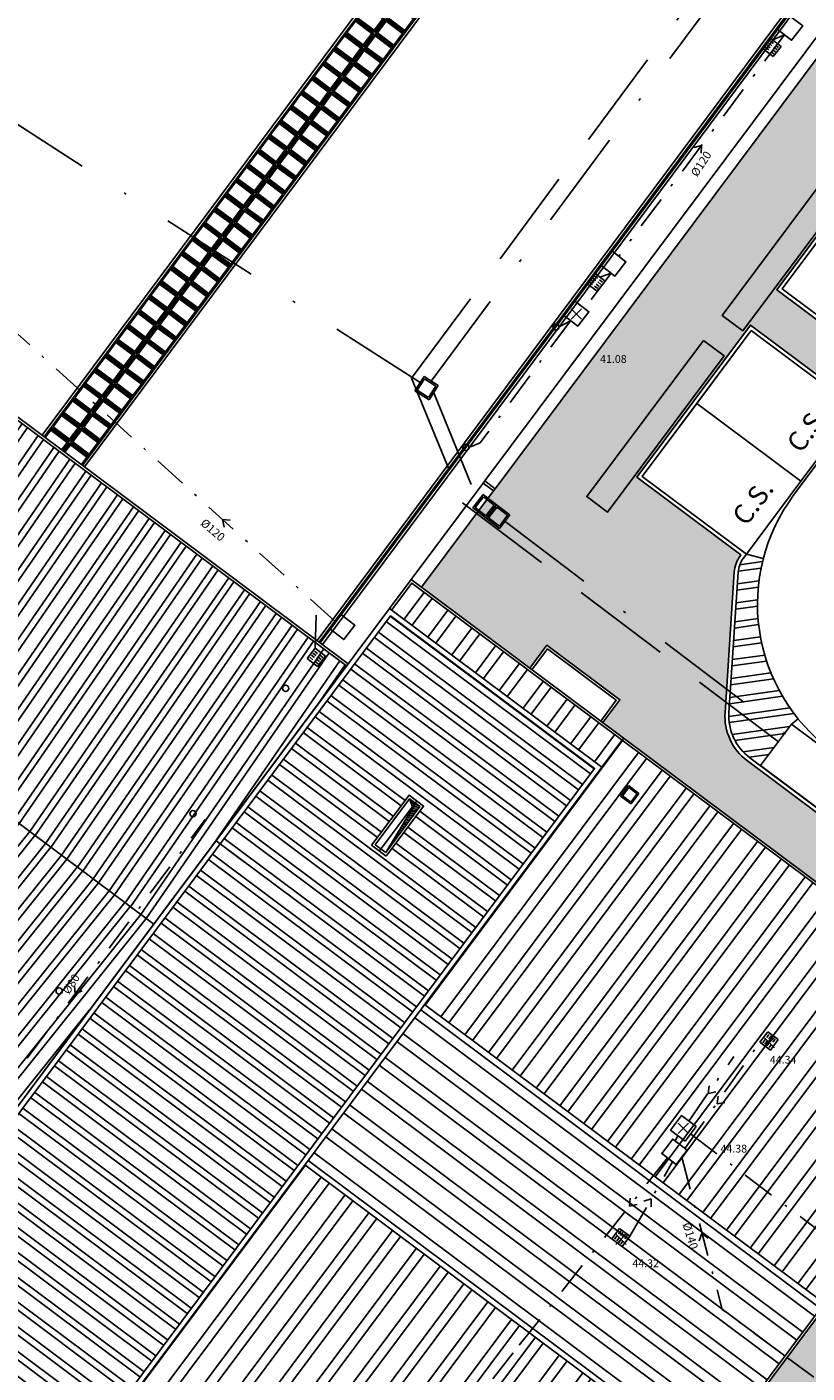
# Model space of a CAD drawing. Units: metres. Extents: x -572 to 1328, y 287 to 1400.
# Drawn here: x 30 to 60, y 923 to 975 of the extents above; entities that cross this region are included whole.
import ezdxf

# ---------------------------------------------------------------- set-up
doc = ezdxf.new("R2010")
doc.units = ezdxf.units.M
doc.header["$LTSCALE"] = 0.1
doc.set_wipeout_variables(frame=1)
doc.header["$PDMODE"] = 3
doc.header["$PDSIZE"] = 0.2
doc.linetypes.add('TRATTEGGIATA', pattern=[19.05, 12.7, -6.35])
doc.linetypes.add('TRATTOPUNTO', pattern=[25.4, 12.7, -6.35, 0, -6.35])
for name, color, linetype in [('EDIFICI_0', 7, 'Continuous'), ('EDIFICI_A-Simboli', 140, 'Continuous'), ('EDIFICI_AA-Finestre', 4, 'Continuous'), ('EDIFICI_AA-Viste', 2, 'Continuous'), ('INT_ALTRO_POZZETTI', 50, 'Continuous'), ('INT_FOGNA_INT_BIANCA_LINEE', 72, 'TRATTOPUNTO'), ('INT_FOGNA_INT_BIANCA_PLUVIALI', 72, 'Continuous'), ('INT_FOGNA_INT_BIANCA_POZZETTI', 72, 'Continuous'), ('INT_FOGNA_INT_BIANCA_PUNTI', 4, 'Continuous'), ('INT_FOGNA_INT_BIANCA_QUOTE', 1, 'Continuous'), ('INT_FOGNA_INT_BIANCA_TESTO', 1, 'Continuous'), ('INT_FOGNA_INT_NERA_LINEE', 32, 'TRATTOPUNTO'), ('INT_FOGNA_INT_NERA_POZZETTI', 32, 'Continuous'), ('INT_FOGNA_INT_NERA_PUNTI', 4, 'Continuous'), ('INT_FOGNA_INT_NERA_QUOTE', 1, 'Continuous'), ('INT_TELECOM_CA.RA.TU._LINEE', 241, 'TRATTEGGIATA'), ('INT_TELECOM_FIBRA_LINEE', 162, 'TRATTOPUNTO'), ('INT_TELECOM_FIBRA_POZZETTI', 162, 'Continuous'), ('L2', 192, 'Continuous'), ('PROG_A_MARCIAPIEDI', 2, 'Continuous'), ('PROG_A_MARCIAPIEDI_DETT', 1, 'Continuous'), ('PROG_A_VISTA', 2, 'Continuous'), ('PROG_A_VISTA_SOTTILE', 1, 'Continuous'), ('PROG_PARCHEGGI_CS', 222, 'Continuous'), ('PROG_PARCHEGGI_TAXI', 82, 'Continuous'), ('PROG_PARCHEGGI_TESTO', 7, 'Continuous'), ('PROG_SIMBOLI', 9, 'Continuous'), ('PROG_STRADE_LINEE', 7, 'Continuous'), ('PROG_TRATTEGGI', 251, 'Continuous'), ('PROG_TRATTEGGI_PEDONALE', 9, 'Continuous')]:
    doc.layers.add(name, color=color, linetype=linetype)
doc.styles.get("Standard").update_dxf_attribs({"font": 'arial.ttf'})

# ---------------------------------------------------------------- blocks, each defined once
blk = doc.blocks.new('E_H_AC_COP')
at = {"layer": 'EDIFICI_A-Simboli'}
blk.add_line((-17.423, -115.455), (-44.612, -65.106), dxfattribs=at)
blk = doc.blocks.new('E_ED_G_ATR_PROG')
at = {"layer": 'EDIFICI_AA-Finestre'}
for points in [[(25.961, 60.037), (26.594, 59.565), (26.923, 60.007), (26.29, 60.479)], [(27.141, 60.032), (27.775, 59.56), (28.104, 60.002), (27.47, 60.474)], [(25.542, 59.475), (26.176, 59.003), (26.505, 59.445), (25.871, 59.917)], [(26.723, 59.47), (27.356, 58.998), (27.685, 59.44), (27.052, 59.912)], [(25.124, 58.913), (25.757, 58.441), (26.086, 58.883), (25.453, 59.355)], [(26.304, 58.908), (26.938, 58.436), (27.267, 58.878), (26.633, 59.35)], [(24.705, 58.351), (25.339, 57.879), (25.668, 58.321), (25.034, 58.793)], [(25.886, 58.346), (26.519, 57.874), (26.848, 58.316), (26.215, 58.788)], [(24.287, 57.789), (24.92, 57.317), (25.249, 57.759), (24.616, 58.231)], [(25.467, 57.784), (26.101, 57.312), (26.43, 57.754), (25.796, 58.226)], [(23.868, 57.227), (24.502, 56.755), (24.831, 57.197), (24.197, 57.669)], [(25.049, 57.222), (25.682, 56.75), (26.011, 57.192), (25.378, 57.664)], [(23.45, 56.665), (24.083, 56.193), (24.412, 56.635), (23.779, 57.107)], [(24.63, 56.66), (25.264, 56.188), (25.593, 56.63), (24.959, 57.102)], [(23.031, 56.103), (23.665, 55.631), (23.994, 56.073), (23.36, 56.545)], [(24.212, 56.098), (24.845, 55.626), (25.174, 56.068), (24.541, 56.539)], [(22.613, 55.541), (23.246, 55.069), (23.575, 55.511), (22.942, 55.983)], [(23.793, 55.536), (24.427, 55.064), (24.756, 55.506), (24.122, 55.977)], [(22.194, 54.979), (22.828, 54.507), (23.157, 54.949), (22.523, 55.421)], [(23.375, 54.974), (24.008, 54.502), (24.337, 54.944), (23.704, 55.415)], [(21.776, 54.417), (22.409, 53.945), (22.738, 54.387), (22.105, 54.859)], [(22.956, 54.412), (23.59, 53.94), (23.919, 54.382), (23.285, 54.853)], [(21.357, 53.855), (21.991, 53.383), (22.32, 53.825), (21.686, 54.297)], [(22.538, 53.85), (23.171, 53.378), (23.5, 53.82), (22.867, 54.291)], [(20.939, 53.293), (21.572, 52.821), (21.901, 53.263), (21.268, 53.735)], [(22.119, 53.288), (22.753, 52.816), (23.082, 53.258), (22.448, 53.729)], [(20.52, 52.731), (21.154, 52.259), (21.483, 52.701), (20.849, 53.173)], [(21.701, 52.726), (22.334, 52.254), (22.663, 52.696), (22.03, 53.167)], [(20.102, 52.169), (20.735, 51.697), (21.064, 52.139), (20.431, 52.611)], [(21.282, 52.164), (21.916, 51.692), (22.245, 52.133), (21.611, 52.605)], [(19.683, 51.607), (20.317, 51.135), (20.646, 51.577), (20.012, 52.049)], [(20.864, 51.602), (21.497, 51.13), (21.826, 51.571), (21.193, 52.043)], [(19.265, 51.045), (19.898, 50.573), (20.227, 51.015), (19.594, 51.487)], [(20.445, 51.04), (21.079, 50.568), (21.408, 51.009), (20.774, 51.481)], [(18.846, 50.483), (19.48, 50.011), (19.809, 50.453), (19.175, 50.925)], [(20.027, 50.478), (20.66, 50.006), (20.989, 50.447), (20.356, 50.919)], [(18.428, 49.921), (19.061, 49.449), (19.39, 49.891), (18.757, 50.363)], [(19.608, 49.916), (20.242, 49.444), (20.571, 49.885), (19.937, 50.357)], [(18.009, 49.359), (18.643, 48.887), (18.972, 49.329), (18.338, 49.801)], [(19.19, 49.353), (19.823, 48.882), (20.152, 49.323), (19.519, 49.795)], [(17.591, 48.797), (18.224, 48.325), (18.553, 48.767), (17.92, 49.239)], [(18.771, 48.791), (19.405, 48.32), (19.734, 48.761), (19.1, 49.233)], [(17.172, 48.235), (17.806, 47.763), (18.135, 48.205), (17.501, 48.677)], [(18.353, 48.229), (18.986, 47.758), (19.315, 48.199), (18.682, 48.671)], [(16.754, 47.673), (17.387, 47.201), (17.716, 47.643), (17.083, 48.114)], [(17.934, 47.667), (18.568, 47.196), (18.897, 47.637), (18.263, 48.109)], [(16.335, 47.111), (16.969, 46.639), (17.298, 47.081), (16.664, 47.552)], [(17.516, 47.105), (18.149, 46.634), (18.478, 47.075), (17.845, 47.547)], [(15.917, 46.549), (16.55, 46.077), (16.879, 46.519), (16.246, 46.99)], [(17.097, 46.543), (17.731, 46.072), (18.06, 46.513), (17.426, 46.985)], [(15.498, 45.987), (16.132, 45.515), (16.461, 45.957), (15.827, 46.428)], [(16.679, 45.981), (17.312, 45.51), (17.641, 45.951), (17.007, 46.423)], [(15.08, 45.425), (15.713, 44.953), (16.042, 45.395), (15.409, 45.866)], [(16.26, 45.419), (16.894, 44.947), (17.223, 45.389), (16.589, 45.861)], [(14.661, 44.863), (15.295, 44.391), (15.624, 44.833), (14.99, 45.304)], [(15.842, 44.857), (16.475, 44.385), (16.804, 44.827), (16.17, 45.299)], [(14.243, 44.301), (14.876, 43.829), (15.205, 44.271), (14.572, 44.742)], [(15.423, 44.295), (16.057, 43.823), (16.386, 44.265), (15.752, 44.737)], [(15.005, 43.733), (15.638, 43.261), (15.967, 43.703), (15.333, 44.175)]]:
    blk.add_lwpolyline(points, close=True, dxfattribs=at)
for points in [[(14.573, 43.422), (14.787, 43.708), (14.153, 44.18), (13.94, 43.894)], [(15.334, 42.853), (15.549, 43.141), (14.915, 43.613), (14.701, 43.326)]]:
    blk.add_lwpolyline(points, dxfattribs=at)
at = {"layer": 'EDIFICI_AA-Viste'}
for points in [[(13.82, 43.984), (32.537, 69.119), (34.173, 67.901), (15.455, 42.764)], [(13.9, 43.924), (32.557, 68.979), (34.033, 67.88), (15.374, 42.824)], [(24.401, 36.083), (43.51, 61.746)], [(43.874, 61.799), (24.609, 35.928)], [(25.891, 60.027), (26.605, 59.496), (26.993, 60.017), (26.279, 60.549)], [(27.785, 59.49), (27.071, 60.022), (27.46, 60.544), (28.174, 60.012)], [(25.472, 59.465), (26.186, 58.933), (26.575, 59.455), (25.861, 59.987)], [(27.367, 58.928), (26.653, 59.46), (27.041, 59.982), (27.755, 59.45)], [(25.054, 58.903), (25.768, 58.371), (26.156, 58.893), (25.442, 59.425)], [(26.948, 58.366), (26.234, 58.898), (26.623, 59.42), (27.337, 58.888)], [(24.635, 58.341), (25.349, 57.809), (25.738, 58.331), (25.024, 58.863)], [(26.53, 57.804), (25.816, 58.336), (26.204, 58.858), (26.918, 58.326)], [(24.217, 57.779), (24.931, 57.247), (25.319, 57.769), (24.605, 58.301)], [(26.111, 57.242), (25.397, 57.774), (25.786, 58.296), (26.5, 57.764)], [(23.798, 57.217), (24.512, 56.685), (24.901, 57.207), (24.187, 57.739)], [(25.693, 56.68), (24.979, 57.212), (25.367, 57.733), (26.081, 57.202)], [(23.38, 56.655), (24.094, 56.123), (24.482, 56.645), (23.768, 57.177)], [(25.274, 56.118), (24.56, 56.65), (24.949, 57.171), (25.663, 56.64)], [(22.961, 56.093), (23.675, 55.561), (24.064, 56.083), (23.35, 56.615)], [(24.856, 55.556), (24.142, 56.088), (24.53, 56.609), (25.244, 56.078)], [(22.543, 55.531), (23.257, 54.999), (23.645, 55.521), (22.931, 56.053)], [(24.437, 54.994), (23.723, 55.526), (24.112, 56.047), (24.826, 55.516)], [(22.124, 54.969), (22.838, 54.437), (23.227, 54.959), (22.513, 55.491)], [(24.019, 54.432), (23.305, 54.963), (23.693, 55.485), (24.407, 54.954)], [(21.706, 54.407), (22.42, 53.875), (22.808, 54.397), (22.094, 54.929)], [(23.6, 53.87), (22.886, 54.401), (23.275, 54.923), (23.989, 54.392)], [(21.287, 53.845), (22.001, 53.313), (22.39, 53.835), (21.676, 54.367)], [(23.182, 53.308), (22.468, 53.839), (22.856, 54.361), (23.57, 53.83)], [(20.869, 53.283), (21.583, 52.751), (21.971, 53.273), (21.257, 53.805)], [(22.763, 52.746), (22.049, 53.277), (22.438, 53.799), (23.152, 53.268)], [(20.45, 52.721), (21.164, 52.189), (21.553, 52.711), (20.839, 53.243)], [(22.345, 52.184), (21.631, 52.715), (22.019, 53.237), (22.733, 52.706)], [(20.032, 52.159), (20.746, 51.627), (21.134, 52.149), (20.42, 52.681)], [(21.926, 51.622), (21.212, 52.153), (21.601, 52.675), (22.315, 52.144)], [(19.613, 51.597), (20.327, 51.065), (20.716, 51.587), (20.002, 52.119)], [(21.508, 51.06), (20.794, 51.591), (21.182, 52.113), (21.896, 51.582)], [(19.195, 51.035), (19.909, 50.503), (20.297, 51.025), (19.583, 51.557)], [(21.089, 50.498), (20.375, 51.029), (20.764, 51.551), (21.478, 51.02)], [(18.776, 50.473), (19.49, 49.941), (19.879, 50.463), (19.165, 50.995)], [(20.67, 49.936), (19.957, 50.467), (20.345, 50.989), (21.059, 50.458)], [(18.358, 49.911), (19.072, 49.379), (19.46, 49.901), (18.746, 50.433)], [(20.252, 49.374), (19.538, 49.905), (19.927, 50.427), (20.641, 49.896)], [(17.939, 49.349), (18.653, 48.817), (19.042, 49.339), (18.328, 49.871)], [(19.833, 48.812), (19.12, 49.343), (19.508, 49.865), (20.222, 49.334)], [(17.521, 48.787), (18.235, 48.255), (18.623, 48.777), (17.909, 49.308)], [(19.415, 48.25), (18.701, 48.781), (19.09, 49.303), (19.804, 48.772)], [(17.102, 48.225), (17.816, 47.693), (18.205, 48.215), (17.491, 48.746)], [(18.996, 47.688), (18.283, 48.219), (18.671, 48.741), (19.385, 48.21)], [(16.684, 47.663), (17.397, 47.131), (17.786, 47.653), (17.072, 48.184)], [(18.578, 47.126), (17.864, 47.657), (18.253, 48.179), (18.967, 47.648)], [(16.265, 47.101), (16.979, 46.569), (17.368, 47.091), (16.654, 47.622)], [(18.159, 46.564), (17.446, 47.095), (17.834, 47.617), (18.548, 47.086)], [(15.847, 46.538), (16.56, 46.007), (16.949, 46.529), (16.235, 47.06)], [(17.741, 46.002), (17.027, 46.533), (17.416, 47.055), (18.13, 46.523)], [(15.428, 45.976), (16.142, 45.445), (16.531, 45.967), (15.817, 46.498)], [(17.322, 45.44), (16.609, 45.971), (16.997, 46.493), (17.711, 45.961)], [(15.01, 45.414), (15.723, 44.883), (16.112, 45.405), (15.398, 45.936)], [(16.904, 44.878), (16.19, 45.409), (16.579, 45.931), (17.293, 45.399)], [(14.591, 44.852), (15.305, 44.321), (15.694, 44.843), (14.98, 45.374)], [(16.485, 44.315), (15.772, 44.847), (16.16, 45.369), (16.874, 44.837)], [(14.173, 44.29), (14.886, 43.759), (15.275, 44.281), (14.561, 44.812)], [(16.067, 43.753), (15.353, 44.285), (15.742, 44.807), (16.456, 44.275)], [(14.613, 43.392), (14.857, 43.719), (14.143, 44.25)], [(15.648, 43.191), (14.935, 43.723), (15.323, 44.245), (16.037, 43.713)], [(14.661, 43.356), (14.905, 43.683), (15.619, 43.151)]]:
    blk.add_lwpolyline(points, dxfattribs=at)
blk.add_lwpolyline([(24.525, 35.991), (43.712, 61.758, 1), (43.672, 61.787), (24.485, 36.021, 1)], format="xyb", dxfattribs=at)
blk = doc.blocks.new('INT_POZZETTO1')
for p, q in [((-0.5, 0.5), (-0.5, -0.5)), ((0.5, 0.5), (-0.5, 0.5)), ((-0.4, 0.4), (-0.4, -0.4)), ((0.4, 0.4), (-0.4, 0.4)), ((0.4, -0.4), (0.4, 0.4)), ((0.5, -0.5), (0.5, 0.5)), ((-0.5, -0.5), (0.5, -0.5)), ((-0.4, -0.4), (0.4, -0.4))]:
    blk.add_line(p, q)
blk = doc.blocks.new('INT_CADITOIA1')
for p, q in [((-0.247, 0.255), (0.253, 0.255)), ((-0.247, -0.245), (-0.247, 0.255)), ((-0.197, 0.155), (-0.047, 0.155)), ((-0.197, 0.055), (-0.047, 0.055)), ((0.203, 0.155), (0.053, 0.155)), ((0.203, 0.055), (0.053, 0.055)), ((0.253, 0.255), (0.253, -0.245)), ((0.253, -0.245), (-0.247, -0.245)), ((-0.197, -0.045), (-0.047, -0.045)), ((-0.197, -0.145), (-0.047, -0.145)), ((0.203, -0.045), (0.053, -0.045)), ((0.203, -0.145), (0.053, -0.145))]:
    blk.add_line(p, q)

msp = doc.modelspace()

# ---------------------------------------------------------------- hatches: boundary and pattern name
at = {"layer": 'PROG_SIMBOLI'}
h = msp.add_hatch(dxfattribs=at)
h.set_pattern_fill('ANSI31', color=256, scale=0.02, angle=143)
h.set_pattern_definition([(188, (-301.49604, 1597.997037), (0.008837492, -0.0628820224), [])])
h.paths.add_polyline_path([(44.555, 945.052), (44.676, 944.712), (43.639, 942.99), (44.955, 944.753)])
at = {"layer": 'PROG_STRADE_LINEE'}
h = msp.add_hatch(dxfattribs=at)
h.set_pattern_fill('ANSI32', color=256, scale=0.075, angle=143)
h.set_pattern_definition([(188, (-300, 900), (0.0994218, -0.7074228), []), (188, (-300.26895, 900.2027), (0.0994218, -0.7074228), [])])
h.paths.add_polyline_path([(58.164, 954.3), (57.516, 954.468), (57.394, 954.304, 0.144942), (57.198, 953.771), (56.842, 948.37, 0.254021), (57.641, 946.636), (58.052, 946.329), (59.249, 947.931), (59.501, 948.135, -0.238033)])
at = {"layer": 'PROG_TRATTEGGI'}
h = msp.add_hatch(dxfattribs=at)
h.set_pattern_fill('ANSI32', color=256, scale=0.12, angle=188.2434)
h.set_pattern_definition([(233.24345, (303.2678, 963.7203), (0.915755, -0.6839898), []), (233.24345, (302.7346, 963.643), (0.915755, -0.6839898), [])])
h.paths.add_polyline_path([(45.095, 944.773), (44.535, 945.192), (43.098, 943.269), (43.659, 942.85)], flags=16)
edge = h.paths.add_edge_path()
edge.add_line((45.131, 937.133), (60.513, 925.643))
edge.add_line((60.513, 925.643), (62.668, 928.528))
edge.add_arc((55.377, 933.973), 9.1, 323.2434, 413.2434)
edge.add_line((60.822, 941.264), (44.638, 953.352))
edge.add_line((44.638, 953.352), (43.86, 952.311))
edge.add_line((43.86, 952.311), (51.952, 946.267))
edge.add_line((51.952, 946.267), (45.131, 937.133))
edge = h.paths.add_edge_path()
edge.add_line((55.905, 919.474), (40.523, 930.964))
edge.add_line((40.523, 930.964), (28.524, 914.9))
edge.add_line((28.524, 914.9), (20.432, 920.944))
edge.add_line((20.432, 920.944), (14.508, 913.012))
edge.add_line((14.508, 913.012), (28.476, 902.579))
edge.add_arc((38.013, 915.302), 15.9, 233.1437, 355.7244)
edge.add_arc((63.94, 913.354), 10.1, 143.2434, 175.6708, ccw=False)
edge.add_line((55.848, 919.398), (55.905, 919.474))
h = msp.add_hatch(dxfattribs=at)
h.set_pattern_fill('ANSI32', color=256, scale=0.08, angle=278.2434)
h.set_pattern_definition([(323.24345, (303.2678, 963.72025), (0.4559932, 0.6105033), []), (323.24345, (303.3193, 963.36476), (0.4559932, 0.6105033), [])])
h.paths.add_polyline_path([(43.821, 952.09), (51.673, 946.226), (28.484, 915.18), (20.632, 921.045)])
h.paths.add_polyline_path([(43.659, 942.85), (43.098, 943.269), (44.535, 945.192), (45.095, 944.773)], flags=16)
at = {"layer": 'PROG_TRATTEGGI_PEDONALE'}
h = msp.add_hatch(dxfattribs=at)
h.set_pattern_fill('AR-HBONE', color=256, scale=0.0025, angle=143.24345)
h.paths.add_polyline_path([(18.374, 910), (17.865, 909.319), (25.542, 903.585), (26.066, 904.255)])
h.paths.add_polyline_path([(40.288, 899.484, -0.198955), (28.417, 902.499), (26.066, 904.255), (25.542, 903.585), (27.88, 901.839, 0.186896), (39.604, 898.569)])
h.paths.add_polyline_path([(44.474, 900.69, -0.037609), (42.21, 899.884), (41.438, 898.851, 0.049327), (44.6, 899.851)])
h.paths.add_polyline_path([(59.598, 916.146), (54.772, 917.346, 0.073314), (54.01, 914.53), (53.88, 913.436, -0.264872), (44.474, 900.69), (44.6, 899.851, 0.131873), (51.464, 905.255)])
h.paths.add_polyline_path([(57.03, 953.508), (50.012, 954.128), (49.17, 958.75), (47.85, 956.983), (47.79, 956.903), (45.019, 953.193), (49.185, 950.081), (49.843, 950.962), (50.124, 950.753), (52.367, 949.077), (52.647, 948.868), (51.989, 947.987), (58.584, 943.061), (59.87, 944.784), (57.551, 946.516, -0.254021), (56.692, 948.38)])
h.paths.add_polyline_path([(58.686, 964.64), (60.206, 966.675, -0.034634), (60.143, 966.757), (57.379, 963.057), (56.578, 963.656), (57.578, 964.995), (55.396, 967.086), (49.17, 958.75), (50.012, 954.128), (57.03, 953.508), (57.048, 953.781, -0.144942), (57.274, 954.394), (57.306, 954.437), (53.3, 957.429), (57.669, 963.278), (61.675, 960.286), (61.744, 960.378, -0.816497), (62.623, 961.556), (62.692, 961.648)])
h.paths.add_polyline_path([(62.623, 961.556, 0.816497), (61.744, 960.378)], flags=17)
h.paths.add_polyline_path([(58.306, 964.298), (57.578, 964.995), (56.578, 963.656), (57.379, 963.057)], flags=17)
h.paths.add_polyline_path([(61.086, 967.853, 0.034634), (60.989, 967.89), (60.143, 966.757, 0.034634), (60.206, 966.675)], flags=17)
h.paths.add_polyline_path([(65.375, 975.433), (66.176, 974.835), (64.729, 972.898, -0.034634), (64.826, 972.86), (66.346, 974.895), (70.325, 971.923, 0.28969), (70.191, 972.273), (64.571, 976.471, -0.816497), (63.393, 977.35), (61.603, 978.687), (61.038, 977.183), (61.858, 976.574), (61.853, 976.566), (62.253, 976.267), (55.396, 967.086), (57.578, 964.995), (61.066, 969.665), (61.867, 969.066), (60.989, 967.89, -0.034634), (61.086, 967.853), (63.946, 971.682, -0.404316), (63.989, 972.724), (63.58, 973.03)])
h.paths.add_polyline_path([(63.393, 977.35, 0.816497), (64.571, 976.471)], flags=17)
h.paths.add_polyline_path([(66.176, 974.835), (65.375, 975.433), (63.58, 973.03), (63.989, 972.724, -0.272325), (64.729, 972.898)], flags=17)
h.paths.add_polyline_path([(64.729, 972.898, 0.272325), (63.989, 972.724), (64.381, 972.431)], flags=17)
h.paths.add_polyline_path([(64.826, 972.86, 0.034634), (64.729, 972.898), (64.381, 972.431), (63.989, 972.724, 0.404316), (63.946, 971.682)], flags=17)
h.paths.add_polyline_path([(60.989, 967.89, 0.707107), (60.143, 966.757)], flags=17)
h.paths.add_polyline_path([(61.867, 969.066), (61.066, 969.665), (57.578, 964.995), (58.306, 964.298), (60.143, 966.757, -0.707107), (60.989, 967.89)])
h.paths.add_polyline_path([(32.055, 1000.757), (31.06, 999.426), (61.038, 977.183), (61.603, 978.687)])
edge = h.paths.add_edge_path()
edge.add_arc((55.377, 933.973), 9.2, 330.839, 413.2434)
edge.add_line((60.882, 941.344), (58.584, 943.061))
edge.add_line((58.584, 943.061), (59.87, 944.784))
edge.add_line((59.87, 944.784), (67.577, 939.027))
edge.add_arc((73.112, 946.438), 9.25, 233.2434, 323.2434)
edge.add_line((80.523, 940.903), (83.425, 944.789))
edge.add_line((83.425, 944.789), (83.72, 942.758))
edge.add_arc((82.878, 942.636), 0.85, -36.7566, 8.2434, ccw=False)
edge.add_line((83.559, 942.127), (74.842, 930.456))
edge.add_arc((70.957, 933.359), 4.85, 287.1138, 323.2434, ccw=False)
edge.add_line((72.384, 928.724), (69.585, 927.862))
edge.add_arc((71.1, 922.94), 5.15, 107.1138, 126.3455)
edge.add_line((68.048, 927.088), (63.411, 929.49))
edge = h.paths.add_edge_path()
edge.add_arc((55.377, 933.973), 9.2, 323.2434, 330.839)
edge.add_line((63.411, 929.49), (68.048, 927.088))
edge.add_arc((71.1, 922.94), 5.15, 126.3455, 143.2434)
edge.add_line((66.974, 926.022), (59.598, 916.146))
edge.add_line((59.598, 916.146), (54.772, 917.346))
edge.add_arc((63.94, 913.354), 10, 143.2434, 156.4712, ccw=False)
edge.add_line((55.928, 919.338), (62.748, 928.468))

# ---------------------------------------------------------------- linework, layer by layer
at = {"layer": 'INT_FOGNA_INT_BIANCA_LINEE'}
for p, q in [((58.976, 974.455), (52.604, 965.934)), ((58.532, 974.256), (58.976, 974.455)), ((52.31, 965.277), (51.284, 963.923)), ((51.881, 965.129), (52.31, 965.277)), ((50.749, 963.451), (47.277, 958.752)), ((50.749, 963.451), (50.311, 963.212)), ((46.842, 958.576), (47.277, 958.752)), ((55.152, 931.603), (58.035, 935.687)), ((55.298, 932.654), (57.032, 935.142)), ((53.035, 928.227), (54.672, 931.089)), ((55.026, 931.259), (56.584, 925.407)), ((58.836, 923.74), (56.584, 925.407)), ((64.358, 919.655), (58.836, 923.74))]:
    msp.add_line(p, q, dxfattribs=at)
for points in [[(55.779, 969.895), (55.79, 970.195), (55.501, 970.112)], [(56.079, 934.013), (56.046, 933.715), (56.34, 933.775)], [(56.426, 933.611), (56.392, 933.313), (56.686, 933.373)], [(56.04, 928.146), (55.805, 928.333), (55.7, 928.052)]]:
    msp.add_lwpolyline(points, dxfattribs=at)
at = {"layer": 'INT_FOGNA_INT_BIANCA_LINEE', "elevation": -0.175}
msp.add_lwpolyline([(53.846, 929.358), (53.853, 929.658), (53.566, 929.572)], dxfattribs=at)
at = {"layer": 'INT_FOGNA_INT_BIANCA_PLUVIALI'}
for centre in [(50.191, 963.212), (46.722, 958.576)]:
    msp.add_circle(centre, 0.12, dxfattribs=at)
at = {"layer": 'INT_FOGNA_INT_BIANCA_POZZETTI'}
for points in [[(59.126, 975.223), (59.68, 974.795), (59.253, 974.241), (58.699, 974.669)], [(52.326, 966.148), (52.881, 965.721), (52.453, 965.166), (51.899, 965.594)], [(50.9, 964.219), (51.454, 963.792), (51.027, 963.238), (50.472, 963.665)]]:
    msp.add_lwpolyline(points, close=True, dxfattribs=at)
at = {"layer": 'INT_FOGNA_INT_BIANCA_PUNTI'}
for p in [(50.973, 963.704), (58.395, 935.668, -0.34), (52.695, 928.106, -0.35)]:
    msp.add_point(p, dxfattribs=at)
at = {"layer": 'INT_FOGNA_INT_NERA_LINEE'}
for p, q in [((54.876, 932.096), (54.774, 931.881)), ((55.367, 932.164), (66.328, 923.867)), ((54.476, 931.236), (48.543, 923.732)), ((48.543, 923.732), (38.191, 910.638))]:
    msp.add_line(p, q, dxfattribs=at)
msp.add_lwpolyline([(53.047, 929.684), (53.013, 929.385), (53.307, 929.446)], dxfattribs=at)
at = {"layer": 'INT_FOGNA_INT_NERA_POZZETTI', "elevation": -0.32}
msp.add_lwpolyline([(55.578, 932.443), (55.156, 931.885), (54.597, 932.307), (55.019, 932.865)], close=True, dxfattribs=at)
at = {"layer": 'INT_FOGNA_INT_NERA_POZZETTI'}
msp.add_lwpolyline([(55.237, 931.539), (54.815, 930.98), (54.257, 931.402), (54.679, 931.961)], close=True, dxfattribs=at)
at = {"layer": 'INT_FOGNA_INT_NERA_PUNTI'}
msp.add_point((55.087, 932.375, -0.32), dxfattribs=at)
at = {"layer": 'INT_TELECOM_CA.RA.TU._LINEE', "ltscale": 3}
for p, q in [((44.637, 961.235), (56.208, 976.866)), ((44.637, 961.235), (46.598, 956.442)), ((46.598, 956.442), (115.213, 904.508))]:
    msp.add_line(p, q, dxfattribs=at)
at = {"layer": 'INT_TELECOM_FIBRA_LINEE', "ltscale": 3}
for p, q in [((45.388, 961.127), (57.139, 977.001)), ((45.486, 960.678), (47.191, 956.51)), ((48.228, 955.725), (69.774, 939.417))]:
    msp.add_line(p, q, dxfattribs=at)
at = {"layer": 'L2'}
msp.add_lwpolyline([(61.14, 967.675), (58.896, 964.67), (62.902, 961.678), (65.146, 964.683)], close=True, dxfattribs=at)
at = {"layer": 'PROG_A_MARCIAPIEDI'}
msp.add_lwpolyline([(32.024, 1000.967), (70.281, 972.393, -0.414214), (70.382, 971.693), (66.376, 974.685), (58.896, 964.67), (62.902, 961.678), (61.705, 960.076), (57.699, 963.068), (53.51, 957.46), (57.516, 954.468), (57.394, 954.304, 0.144942), (57.198, 953.771), (56.842, 948.37, 0.254021), (57.641, 946.636), (67.667, 939.148, 0.414214), (80.403, 940.993), (83.395, 944.999), (83.049, 947.388, -0.198912), (83.237, 948.13), (89.393, 956.371, -0.414214), (94.851, 957.161), (95.334, 956.801, -0.23659), (96.9, 953.676), (96.9, 940.55)], format="xyb", dxfattribs=at)
at = {"layer": 'PROG_A_MARCIAPIEDI_DETT'}
msp.add_lwpolyline([(31.06, 999.426), (32.055, 1000.757), (70.191, 972.273, -0.28969), (70.325, 971.923), (66.346, 974.895), (58.686, 964.64), (62.692, 961.648), (61.675, 960.286), (57.669, 963.278), (53.3, 957.429), (57.306, 954.437), (57.274, 954.394, 0.144942), (57.048, 953.781), (56.692, 948.38, 0.254021), (57.551, 946.516), (67.577, 939.027, 0.414214), (80.523, 940.903), (83.425, 944.789)], format="xyb", dxfattribs=at)
at = {"layer": 'PROG_A_VISTA'}
for p, q in [((47.449, 957.282), (47.389, 957.202)), ((47.79, 956.903), (47.85, 956.983)), ((45.131, 937.133), (60.593, 925.584))]:
    msp.add_line(p, q, dxfattribs=at)
for points in [[(62.253, 976.267), (47.85, 956.983), (47.449, 957.282), (61.853, 976.566)], [(43.659, 942.85), (43.098, 943.269), (44.535, 945.192), (45.095, 944.773)], [(43.639, 942.99), (43.238, 943.289), (44.555, 945.052), (44.955, 944.753)]]:
    msp.add_lwpolyline(points, close=True, dxfattribs=at)
for points in [[(44.618, 953.492), (47.389, 957.202), (47.79, 956.903), (45.019, 953.193)], [(51.989, 947.987), (52.647, 948.868), (49.843, 950.962), (49.185, 950.081)], [(51.909, 948.046), (52.507, 948.848), (49.863, 950.822), (49.265, 950.021)]]:
    msp.add_lwpolyline(points, dxfattribs=at)
at = {"layer": 'PROG_A_VISTA_SOTTILE'}
msp.add_line((51.952, 946.267), (52.79, 947.388), dxfattribs=at)
for points in [[(57.379, 963.057), (61.867, 969.066), (61.066, 969.665), (56.578, 963.656)], [(55.86, 962.694), (51.372, 956.685), (52.173, 956.087), (56.661, 962.096)]]:
    msp.add_lwpolyline(points, close=True, dxfattribs=at)
at = {"layer": 'PROG_PARCHEGGI_CS'}
for points in [[(55.605, 960.264), (57.699, 963.068), (61.705, 960.076), (59.611, 957.272)], [(53.51, 957.46), (55.605, 960.264), (59.611, 957.272), (57.516, 954.468)]]:
    msp.add_lwpolyline(points, close=True, dxfattribs=at)
at = {"layer": 'PROG_PARCHEGGI_TAXI'}
msp.add_lwpolyline([(59.249, 947.931), (58.052, 946.329), (62.859, 942.738), (64.056, 944.34)], close=True, dxfattribs=at)
at = {"layer": 'PROG_SIMBOLI'}
msp.add_lwpolyline([(44.555, 945.052), (44.676, 944.712), (43.639, 942.99)], dxfattribs=at)
at = {"layer": 'PROG_STRADE_LINEE'}
for p, q in [((57.516, 954.468), (58.164, 954.3)), ((59.249, 947.931), (59.501, 948.135))]:
    msp.add_line(p, q, dxfattribs=at)
msp.add_lwpolyline([(89.312, 956.43), (78.72, 942.249, -0.414214), (68.923, 940.83), (60.751, 946.934, -0.414214), (59.332, 956.731), (70.462, 971.633, 0.414214), (70.341, 972.473), (32.084, 1001.047)], format="xyb", dxfattribs=at)

# ---------------------------------------------------------------- block references
at = {"layer": 'EDIFICI_0'}
for name, p, rotation in [('E_H_AC_COP', (5.846, 1054.799), 24.67000000053575), ('E_ED_G_ATR_PROG', (16.592, 915.061), 359.9929280530756)]:
    msp.add_blockref(name, p, dxfattribs=dict(at, rotation=rotation))
at = {"layer": 'INT_ALTRO_POZZETTI', "xscale": 0.499999999999991, "yscale": 0.499999999999991, "zscale": 0.499999999999991, "rotation": 143.29918636227}
msp.add_blockref('INT_POZZETTO1', (53.027, 945.21), dxfattribs=at)
at = {"layer": 'INT_FOGNA_INT_BIANCA_POZZETTI'}
for p, rotation in [((58.499, 973.959), 322.385477442821), ((51.723, 964.929), 322.385477442821), ((58.382, 935.743, -0.34), 233.2664308039665), ((52.682, 928.181, -0.35), 233.2664308039665)]:
    msp.add_blockref('INT_CADITOIA1', p, dxfattribs=dict(at, rotation=rotation))
at = {"layer": 'INT_TELECOM_FIBRA_POZZETTI', "xscale": 0.6500000000000149, "yscale": 0.6500000000000149, "zscale": 0.6500000000000149}
for p, rotation in [((45.212, 960.854), 57.35779139256406), ((47.448, 956.311), 52.39103423155962), ((47.963, 955.915), 52.39103423155962)]:
    msp.add_blockref('INT_POZZETTO1', p, dxfattribs=dict(at, rotation=rotation))

# ---------------------------------------------------------------- texts
at = {"layer": 'INT_FOGNA_INT_BIANCA_QUOTE'}
for s, p in [('41.08', (51.885, 961.826, -20.875)), ('44.34', (58.417, 934.864, -22.51)), ('44.32', (53.127, 927.03, -22.51))]:
    msp.add_text(s, height=0.3, rotation=0.0465, dxfattribs=at).set_placement(p)
at = {"layer": 'INT_FOGNA_INT_BIANCA_TESTO'}
for s, rotation, p in [('%%c120', 57.0214, (55.619, 968.958)), ('%%c140', 287.046, (55.052, 928.692))]:
    msp.add_text(s, height=0.32, rotation=rotation, dxfattribs=at).set_placement(p)
at = {"layer": 'INT_FOGNA_INT_NERA_QUOTE'}
msp.add_text('44.38', height=0.3, rotation=0.0465, dxfattribs=at).set_placement((56.518, 931.442, -22.51))
at = {"layer": 'PROG_PARCHEGGI_TESTO', "char_height": 0.75, "attachment_point": 5, "rotation": 53.2434}
for insert in [(59.857, 959.272), (57.762, 956.468)]:
    msp.add_mtext_dynamic_manual_height_columns('C.S.', width=1.70292, gutter_width=12.5, heights=[0], dxfattribs=dict(at, insert=insert))

# ---------------------------------------------------------------- next in the draw order: wipeouts: each hides what was drawn before it
msp.add_wipeout([(-0.403, 958.973), (6.778, 968.587), (16.593, 961.257), (20.482, 966.464), (42.195, 950.247), (27.234, 930.218), (5.522, 946.435), (9.412, 951.642)]).dxf.layer = 'PROG_TRATTEGGI'

# ---------------------------------------------------------------- next in the draw order: hatches: boundary and pattern name
at = {"layer": 'PROG_TRATTEGGI'}
h = msp.add_hatch(dxfattribs=at)
h.set_pattern_fill('ANSI32', color=256, scale=0.08, angle=190.4345)
h.set_pattern_definition([(235.4345, (3.2678, 963.72025), (0.62749, -0.43232), []), (235.4345, (2.91456, 963.6552), (0.62749, -0.43232), [])])
h.paths.add_polyline_path([(3.687, 964.281), (5.209, 963.144), (4.97, 962.824), (3.447, 963.961), (3.268, 963.72), (34.714, 940.232), (42.135, 950.167), (20.503, 966.324), (16.613, 961.117), (6.798, 968.447)])
h = msp.add_hatch(dxfattribs=at)
h.set_pattern_fill('ANSI32', color=256, scale=0.08, angle=186.2434)
h.set_pattern_definition([(231.2434, (3.2678, 963.72025), (0.594217, -0.477022), []), (231.2434, (2.91075, 963.6812), (0.594217, -0.477022), [])])
h.paths.add_polyline_path([(3.268, 963.72), (-0.263, 958.993), (9.552, 951.663), (5.662, 946.455), (27.294, 930.298), (31.124, 935.425), (34.714, 940.232)])
h = msp.add_hatch(dxfattribs=at)
h.set_pattern_fill('ANSI32', color=256, scale=0.12, angle=278.2434)
h.set_pattern_definition([(323.24345, (303.2678, 963.7203), (0.68399, 0.915755), []), (323.24345, (303.3451, 963.187), (0.68399, 0.915755), [])])
h.paths.add_polyline_path([(45.131, 937.133), (40.523, 930.964), (55.905, 919.474), (60.513, 925.643)])

# ---------------------------------------------------------------- next in the draw order: linework, layer by layer
at = {"layer": 'INT_FOGNA_INT_BIANCA_LINEE'}
for p, q in [((41.685, 951.884), (21.823, 969.876)), ((40.923, 950.845), (40.979, 952.523)), ((26.692, 930.836), (36.691, 944.254))]:
    msp.add_line(p, q, dxfattribs=at)
for points, elevation in [([(37.657, 955.77), (37.358, 955.803), (37.42, 955.509)], -0.138), ([(31.662, 937.843), (31.691, 937.545), (31.966, 937.665)], -0.33)]:
    msp.add_lwpolyline(points, dxfattribs=dict(at, elevation=elevation))
at = {"layer": 'INT_FOGNA_INT_BIANCA_PLUVIALI'}
for centre in [(39.786, 949.303), (36.221, 944.482), (31.076, 937.661)]:
    msp.add_circle(centre, 0.12, dxfattribs=at)
at = {"layer": 'INT_FOGNA_INT_BIANCA_POZZETTI'}
msp.add_lwpolyline([(41.899, 952.161), (42.453, 951.733), (42.025, 951.179), (41.471, 951.606)], close=True, dxfattribs=at)
at = {"layer": 'INT_TELECOM_FIBRA_LINEE', "ltscale": 3}
msp.add_line((44.966, 961.068), (17.495, 978.677), dxfattribs=at)
at = {"layer": 'PROG_A_VISTA'}
msp.add_line((40.523, 930.964), (55.986, 919.414), dxfattribs=at)
for points in [[(27.234, 930.218), (5.522, 946.435), (9.412, 951.642), (-0.403, 958.973), (6.778, 968.587), (16.593, 961.257), (20.482, 966.464), (42.195, 950.247), (27.234, 930.218)], [(27.294, 930.298), (5.662, 946.455), (9.552, 951.663), (-0.263, 958.993), (6.798, 968.447), (16.613, 961.117), (20.503, 966.324), (42.135, 950.167)], [(43.78, 952.37), (51.952, 946.267), (28.524, 914.9), (20.352, 921.004)], [(43.821, 952.09), (51.673, 946.226), (28.484, 915.18), (20.632, 921.045)]]:
    msp.add_lwpolyline(points, close=True, dxfattribs=at)
for points in [[(20.352, 921.004), (14.368, 912.992), (28.417, 902.499, 0.57735), (53.88, 913.436), (54.01, 914.53, -0.131652), (55.928, 919.338), (62.748, 928.468, 0.414214), (60.882, 941.344), (44.618, 953.492), (43.78, 952.37)], [(20.432, 920.944), (14.508, 913.012), (28.476, 902.579, 0.57735), (53.781, 913.448), (53.91, 914.542, -0.131652), (55.848, 919.398), (62.668, 928.528, 0.414214), (60.822, 941.264), (44.638, 953.352), (43.86, 952.311)]]:
    msp.add_lwpolyline(points, format="xyb", dxfattribs=at)
at = {"layer": 'PROG_A_VISTA_SOTTILE'}
msp.add_line((3.268, 963.72), (34.714, 940.232), dxfattribs=at)

# ---------------------------------------------------------------- next in the draw order: block references
at = {"layer": 'INT_FOGNA_INT_BIANCA_POZZETTI', "rotation": 322.385477442821}
msp.add_blockref('INT_CADITOIA1', (40.963, 950.492), dxfattribs=at)

# ---------------------------------------------------------------- next in the draw order: texts
at = {"layer": 'INT_FOGNA_INT_BIANCA_TESTO'}
for s, rotation, p in [('%%c120', 319.3944, (36.485, 955.618, -0.138)), ('%%c80', 57.0214, (31.45, 937.502, -0.33))]:
    msp.add_text(s, height=0.32, rotation=rotation, dxfattribs=at).set_placement(p)

doc.saveas('drawing.dxf')
